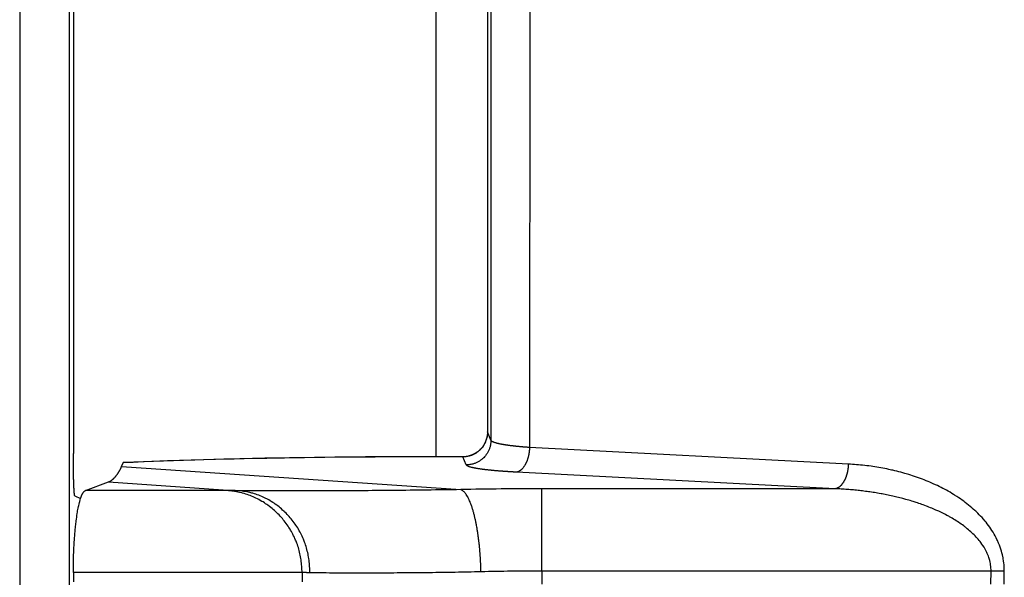
# Model space of a CAD drawing. Extents: x 682 to 2292, y -1317 to -150.
# Drawn here: x 1241 to 1253, y -743 to -736 of the extents above; entities that cross this region are included whole.
import ezdxf

# ---------------------------------------------------------------- set-up
doc = ezdxf.new("R2010")
doc.units = 0
doc.layers.add('0_COMPONENTS', color=7, linetype='CONTINUOUS')

msp = doc.modelspace()

# ---------------------------------------------------------------- linework, layer by layer
at = {"layer": '0_COMPONENTS', "color": 9, "linetype": 'Continuous'}
for p, q in [((1240.9461, -717.3827), (1240.9461, -930.8019)), ((1241.5457, -717.3985), (1241.5457, -930.7861)), ((1246.6481, -731.2561), (1246.6482, -741.4288)), ((1247.12, -731.1685), (1247.1153, -741.5164)), ((1246.6062, -741.329), (1246.606, -741.329)), ((1246.6482, -741.4288), (1246.6062, -741.329)), ((1250.9727, -741.7181), (1247.1153, -741.5164)), ((1242.1987, -741.7016), (1242.1975, -741.7017)), ((1245.7347, -741.6304), (1245.7347, -741.6293)), ((1246.3074, -741.6304), (1245.7347, -741.6304)), ((1246.3074, -741.6304), (1246.3074, -741.6293)), ((1246.3484, -741.7278), (1246.3074, -741.6304)), ((1242.1777, -741.7486), (1246.2825, -742.0264)), ((1250.813, -742.0163), (1246.9556, -741.8152)), ((1242.022, -741.9342), (1243.5806, -742.0396)), ((1243.4537, -742.0384), (1241.7407, -742.0384)), ((1250.813, -742.0163), (1247.2619, -742.0163)), ((1247.2619, -743.0129), (1247.2619, -742.0163)), ((1244.3642, -743.0314), (1241.5953, -743.0314)), ((1244.3642, -743.0314), (1244.3648, -743.143)), ((1247.2619, -743.0129), (1247.2628, -743.1717)), ((1252.6998, -743.0129), (1247.2619, -743.0129)), ((1252.6987, -743.1717), (1252.6998, -743.0129)), ((1252.8597, -743.014), (1252.6998, -743.0129)), ((1252.8586, -743.1729), (1252.8597, -743.014))]:
    msp.add_line(p, q, dxfattribs=at)
at = {"layer": '0_COMPONENTS', "color": 7, "linetype": 'Continuous'}
for p, q in [((1241.5953, -731.0719), (1241.5953, -741.5905)), ((1245.9823, -731.0553), (1245.9823, -741.6293)), ((1246.606, -731.3556), (1246.606, -741.329)), ((1242.1777, -741.7486), (1242.1975, -741.7017)), ((1242.1975, -741.7017), (1242.1986, -741.7003)), ((1246.3074, -741.6293), (1245.7347, -741.6293)), ((1246.3217, -741.629), (1246.3074, -741.6293)), ((1241.7407, -742.0384), (1242.022, -741.9342)), ((1241.6129, -742.1011), (1241.6824, -742.1358)), ((1241.5953, -743.0314), (1241.5953, -743.143))]:
    msp.add_line(p, q, dxfattribs=at)
at = {"layer": '0_COMPONENTS', "color": 9, "linetype": 'Continuous'}
for points in [[(1246.6062, -741.329), (1246.6057, -741.3379), (1246.6052, -741.3468), (1246.6045, -741.3557), (1246.6037, -741.3646), (1246.6028, -741.3734), (1246.6015, -741.3822), (1246.6007, -741.3874), (1246.5982, -741.3996), (1246.5961, -741.4083), (1246.5936, -741.4168), (1246.5909, -741.4253), (1246.588, -741.4337), (1246.5841, -741.4438), (1246.5813, -741.4503), (1246.5777, -741.4584), (1246.5738, -741.4664), (1246.5697, -741.4743), (1246.5653, -741.4821), (1246.5607, -741.4897), (1246.5567, -741.496), (1246.5509, -741.5045), (1246.5457, -741.5117), (1246.5402, -741.5188), (1246.5345, -741.5256), (1246.5287, -741.5323), (1246.5197, -741.5419), (1246.5164, -741.5452), (1246.5099, -741.5513), (1246.5033, -741.5573), (1246.4965, -741.563), (1246.4895, -741.5686), (1246.4824, -741.5739), (1246.4743, -741.5796), (1246.4677, -741.5839), (1246.4601, -741.5886), (1246.4524, -741.593), (1246.4445, -741.5972), (1246.4366, -741.6012), (1246.4285, -741.6049), (1246.4222, -741.6076), (1246.412, -741.6117), (1246.4036, -741.6147), (1246.3951, -741.6175), (1246.3866, -741.62), (1246.3779, -741.6222), (1246.3658, -741.6247), (1246.3605, -741.6256), (1246.3517, -741.6269), (1246.3429, -741.6279), (1246.334, -741.6287), (1246.3252, -741.6293), (1246.3163, -741.6299), (1246.3074, -741.6304)], [(1246.6482, -741.4288), (1246.6477, -741.4377), (1246.6471, -741.4466), (1246.6464, -741.4554), (1246.6456, -741.4642), (1246.6445, -741.473), (1246.6432, -741.4817), (1246.6423, -741.4869), (1246.6398, -741.4991), (1246.6375, -741.5077), (1246.635, -741.5162), (1246.6323, -741.5246), (1246.6292, -741.5329), (1246.6252, -741.5429), (1246.6225, -741.5494), (1246.6187, -741.5574), (1246.6148, -741.5653), (1246.6106, -741.5731), (1246.6062, -741.5808), (1246.6015, -741.5884), (1246.5974, -741.5947), (1246.5916, -741.603), (1246.5863, -741.6102), (1246.5808, -741.6171), (1246.5751, -741.6239), (1246.5692, -741.6305), (1246.5601, -741.64), (1246.5568, -741.6432), (1246.5503, -741.6493), (1246.5437, -741.6551), (1246.5369, -741.6608), (1246.5299, -741.6663), (1246.5228, -741.6716), (1246.5147, -741.6772), (1246.5081, -741.6814), (1246.5005, -741.686), (1246.4928, -741.6904), (1246.485, -741.6946), (1246.477, -741.6985), (1246.469, -741.7022), (1246.4628, -741.7049), (1246.4526, -741.709), (1246.4442, -741.712), (1246.4358, -741.7147), (1246.4273, -741.7172), (1246.4187, -741.7194), (1246.4067, -741.7219), (1246.4013, -741.7229), (1246.3926, -741.7241), (1246.3838, -741.7252), (1246.375, -741.726), (1246.3661, -741.7267), (1246.3573, -741.7273), (1246.3484, -741.7278)], [(1247.1153, -741.5164), (1247.1099, -741.516), (1247.1045, -741.5156), (1247.0991, -741.5152), (1247.0937, -741.5148), (1247.0883, -741.5144), (1247.0829, -741.514), (1247.0775, -741.5137), (1247.0721, -741.5133), (1247.0667, -741.5129), (1247.0613, -741.5124), (1247.0559, -741.512), (1247.0505, -741.5116), (1247.0452, -741.5112), (1247.0398, -741.5108), (1247.0344, -741.5103), (1247.028, -741.5098), (1247.0236, -741.5094), (1247.0182, -741.509), (1247.0128, -741.5085), (1247.0074, -741.508), (1247.002, -741.5075), (1246.9966, -741.507), (1246.9913, -741.5065), (1246.9859, -741.506), (1246.9805, -741.5055), (1246.9751, -741.505), (1246.9697, -741.5044), (1246.9643, -741.5039), (1246.959, -741.5033), (1246.9536, -741.5027), (1246.9494, -741.5023), (1246.9428, -741.5016), (1246.9374, -741.501), (1246.9321, -741.5004), (1246.9267, -741.4998), (1246.9213, -741.4992), (1246.9159, -741.4985), (1246.9106, -741.4979), (1246.9052, -741.4973), (1246.8998, -741.4966), (1246.8933, -741.4958), (1246.8891, -741.4953), (1246.8837, -741.4946), (1246.8783, -741.4939), (1246.873, -741.4932), (1246.8676, -741.4925), (1246.8623, -741.4918), (1246.8569, -741.491), (1246.8515, -741.4903), (1246.8462, -741.4895), (1246.84, -741.4886), (1246.8355, -741.488), (1246.8301, -741.4872), (1246.8248, -741.4863), (1246.8194, -741.4855), (1246.8141, -741.4847), (1246.8098, -741.484), (1246.8034, -741.4829), (1246.7981, -741.482), (1246.7927, -741.4811), (1246.7874, -741.4801), (1246.7795, -741.4786), (1246.7768, -741.4781), (1246.7715, -741.4771), (1246.7662, -741.476), (1246.7609, -741.475), (1246.7534, -741.4734), (1246.7503, -741.4727), (1246.745, -741.4715), (1246.7397, -741.4703), (1246.7345, -741.469), (1246.7267, -741.4671), (1246.724, -741.4664), (1246.7187, -741.465), (1246.7135, -741.4636), (1246.7062, -741.4614), (1246.7032, -741.4605), (1246.698, -741.4589), (1246.6929, -741.4571), (1246.6865, -741.4549), (1246.6827, -741.4534), (1246.6777, -741.4514), (1246.6737, -741.4496), (1246.6679, -741.4467), (1246.6617, -741.4431), (1246.6586, -741.4411), (1246.6534, -741.4366), (1246.6511, -741.4335), (1246.6482, -741.4288)], [(1247.1153, -741.5164), (1247.115, -741.5211), (1247.1147, -741.5258), (1247.1143, -741.5304), (1247.114, -741.5351), (1247.1136, -741.5398), (1247.1133, -741.5445), (1247.1129, -741.5492), (1247.1124, -741.5539), (1247.112, -741.5585), (1247.1115, -741.5632), (1247.1109, -741.5679), (1247.1103, -741.5728), (1247.1097, -741.5772), (1247.109, -741.5818), (1247.1083, -741.5865), (1247.1076, -741.5911), (1247.1067, -741.5958), (1247.1059, -741.6004), (1247.105, -741.605), (1247.104, -741.6096), (1247.103, -741.6142), (1247.102, -741.6188), (1247.1009, -741.6234), (1247.0996, -741.6289), (1247.0986, -741.6325), (1247.0974, -741.637), (1247.0962, -741.6416), (1247.0949, -741.6461), (1247.0936, -741.6506), (1247.0922, -741.6551), (1247.0908, -741.6596), (1247.0893, -741.664), (1247.0878, -741.6685), (1247.0868, -741.6713), (1247.0845, -741.6773), (1247.0828, -741.6817), (1247.0811, -741.6861), (1247.0793, -741.6904), (1247.0774, -741.6947), (1247.0755, -741.699), (1247.0735, -741.7033), (1247.0715, -741.7075), (1247.0698, -741.7109), (1247.0672, -741.7159), (1247.065, -741.72), (1247.0628, -741.7242), (1247.0604, -741.7282), (1247.058, -741.7323), (1247.055, -741.7373), (1247.0531, -741.7403), (1247.0505, -741.7442), (1247.0479, -741.7481), (1247.0452, -741.752), (1247.0424, -741.7558), (1247.0384, -741.7612), (1247.0367, -741.7632), (1247.0338, -741.7669), (1247.0307, -741.7705), (1247.0269, -741.7747), (1247.0244, -741.7774), (1247.021, -741.7807), (1247.0176, -741.7839), (1247.014, -741.7871), (1247.0105, -741.7901), (1247.0068, -741.7929), (1247.003, -741.7957), (1247.0006, -741.7973), (1246.9951, -741.8008), (1246.991, -741.8032), (1246.9858, -741.8059), (1246.9826, -741.8074), (1246.9783, -741.8093), (1246.9739, -741.8109), (1246.971, -741.8118), (1246.9648, -741.8134), (1246.9602, -741.8144), (1246.9556, -741.8152)], [(1245.7347, -741.6304), (1245.6128, -741.6307), (1245.4908, -741.6311), (1245.3688, -741.6315), (1245.2469, -741.632), (1245.1249, -741.6326), (1245.0029, -741.6334), (1244.8319, -741.6347), (1244.759, -741.6354), (1244.6371, -741.6368), (1244.5151, -741.6383), (1244.3931, -741.64), (1244.2712, -741.6419), (1244.1492, -741.644), (1244.0273, -741.6462), (1243.9377, -741.648), (1243.7834, -741.6512), (1243.6615, -741.6539), (1243.5395, -741.6567), (1243.4176, -741.6598), (1243.2957, -741.6631), (1243.1738, -741.6666), (1243.0637, -741.67), (1242.93, -741.6744), (1242.8081, -741.6786), (1242.6862, -741.683), (1242.5643, -741.6875), (1242.4424, -741.6921), (1242.3205, -741.6969), (1242.1987, -741.7016)], [(1246.9556, -741.8152), (1246.9501, -741.815), (1246.9447, -741.8147), (1246.9392, -741.8144), (1246.9337, -741.8141), (1246.9282, -741.8138), (1246.9228, -741.8135), (1246.9173, -741.8132), (1246.9118, -741.8129), (1246.9064, -741.8125), (1246.9009, -741.8122), (1246.8954, -741.8119), (1246.8916, -741.8117), (1246.8845, -741.8113), (1246.879, -741.8109), (1246.8736, -741.8106), (1246.8681, -741.8103), (1246.8626, -741.8099), (1246.8572, -741.8096), (1246.8517, -741.8092), (1246.8462, -741.8089), (1246.8408, -741.8085), (1246.8353, -741.8082), (1246.828, -741.8077), (1246.8244, -741.8074), (1246.8189, -741.8071), (1246.8135, -741.8067), (1246.808, -741.8063), (1246.8025, -741.8059), (1246.7971, -741.8055), (1246.7916, -741.8051), (1246.7861, -741.8047), (1246.7807, -741.8043), (1246.7752, -741.8039), (1246.7691, -741.8035), (1246.7643, -741.8031), (1246.7588, -741.8027), (1246.7534, -741.8022), (1246.7479, -741.8018), (1246.7425, -741.8014), (1246.737, -741.8009), (1246.7315, -741.8005), (1246.7261, -741.8), (1246.7206, -741.7996), (1246.7152, -741.7991), (1246.7105, -741.7987), (1246.7043, -741.7982), (1246.6988, -741.7977), (1246.6933, -741.7972), (1246.6879, -741.7967), (1246.6824, -741.7962), (1246.677, -741.7957), (1246.6715, -741.7952), (1246.6661, -741.7947), (1246.659, -741.794), (1246.6552, -741.7936), (1246.6497, -741.7931), (1246.6443, -741.7926), (1246.6388, -741.792), (1246.6334, -741.7914), (1246.6279, -741.7909), (1246.6225, -741.7903), (1246.617, -741.7897), (1246.6116, -741.7891), (1246.6078, -741.7887), (1246.6007, -741.7879), (1246.5953, -741.7873), (1246.5898, -741.7867), (1246.5844, -741.786), (1246.5789, -741.7854), (1246.5735, -741.7847), (1246.5681, -741.7841), (1246.5642, -741.7836), (1246.5572, -741.7827), (1246.5518, -741.782), (1246.5463, -741.7813), (1246.5409, -741.7806), (1246.5355, -741.7798), (1246.5301, -741.7791), (1246.5246, -741.7783), (1246.5207, -741.7778), (1246.5138, -741.7768), (1246.5084, -741.776), (1246.503, -741.7751), (1246.4976, -741.7743), (1246.4921, -741.7734), (1246.4854, -741.7723), (1246.4813, -741.7717), (1246.4759, -741.7707), (1246.4705, -741.7698), (1246.4651, -741.7688), (1246.4598, -741.7678), (1246.4544, -741.7668), (1246.4501, -741.766), (1246.4436, -741.7647), (1246.4383, -741.7636), (1246.4329, -741.7624), (1246.4276, -741.7612), (1246.4236, -741.7603), (1246.4169, -741.7588), (1246.4116, -741.7574), (1246.4063, -741.7561), (1246.401, -741.7546), (1246.3976, -741.7537), (1246.3905, -741.7516), (1246.3853, -741.7499), (1246.3817, -741.7487), (1246.375, -741.7461), (1246.3699, -741.744), (1246.3668, -741.7425), (1246.3594, -741.7384), (1246.3557, -741.7359), (1246.3504, -741.7312), (1246.3484, -741.7278)], [(1250.9727, -741.7181), (1250.9724, -741.7228), (1250.9721, -741.7275), (1250.9717, -741.7322), (1250.9714, -741.7368), (1250.971, -741.7415), (1250.9706, -741.7462), (1250.9702, -741.7509), (1250.9698, -741.7555), (1250.9693, -741.7602), (1250.9688, -741.7649), (1250.9683, -741.7695), (1250.9677, -741.7745), (1250.9671, -741.7788), (1250.9664, -741.7835), (1250.9657, -741.7881), (1250.9649, -741.7927), (1250.9641, -741.7973), (1250.9632, -741.802), (1250.9623, -741.8066), (1250.9614, -741.8112), (1250.9604, -741.8157), (1250.9593, -741.8203), (1250.9582, -741.8249), (1250.9569, -741.8304), (1250.956, -741.834), (1250.9548, -741.8385), (1250.9535, -741.8431), (1250.9522, -741.8476), (1250.9509, -741.8521), (1250.9495, -741.8566), (1250.9481, -741.861), (1250.9466, -741.8655), (1250.9451, -741.8699), (1250.9441, -741.8727), (1250.9418, -741.8787), (1250.9401, -741.8831), (1250.9384, -741.8874), (1250.9366, -741.8918), (1250.9347, -741.8961), (1250.9328, -741.9004), (1250.9308, -741.9046), (1250.9288, -741.9089), (1250.9271, -741.9122), (1250.9245, -741.9172), (1250.9223, -741.9214), (1250.92, -741.9255), (1250.9177, -741.9295), (1250.9153, -741.9336), (1250.9123, -741.9386), (1250.9104, -741.9415), (1250.9078, -741.9455), (1250.9052, -741.9494), (1250.9025, -741.9532), (1250.8997, -741.957), (1250.8957, -741.9623), (1250.894, -741.9644), (1250.8911, -741.9681), (1250.888, -741.9717), (1250.8842, -741.9759), (1250.8816, -741.9785), (1250.8783, -741.9819), (1250.8749, -741.9851), (1250.8713, -741.9883), (1250.8678, -741.9912), (1250.8641, -741.9941), (1250.8603, -741.9968), (1250.858, -741.9984), (1250.8524, -742.0019), (1250.8483, -742.0043), (1250.8431, -742.007), (1250.8399, -742.0085), (1250.8356, -742.0103), (1250.8312, -742.012), (1250.8283, -742.0129), (1250.8222, -742.0145), (1250.8176, -742.0154), (1250.813, -742.0163)], [(1252.8597, -743.014), (1252.8592, -742.9892), (1252.8584, -742.9644), (1252.8562, -742.9314), (1252.8546, -742.9151), (1252.8513, -742.8905), (1252.8471, -742.8661), (1252.8446, -742.853), (1252.8368, -742.8176), (1252.8307, -742.7936), (1252.8239, -742.7697), (1252.8174, -742.7486), (1252.8087, -742.7226), (1252.8002, -742.6993), (1252.791, -742.6763), (1252.7771, -742.644), (1252.771, -742.6309), (1252.7601, -742.6087), (1252.7487, -742.5867), (1252.7367, -742.565), (1252.7241, -742.5436), (1252.7107, -742.522), (1252.6975, -742.5018), (1252.6834, -742.4814), (1252.6689, -742.4613), (1252.6539, -742.4415), (1252.6385, -742.4221), (1252.6273, -742.4085), (1252.6066, -742.3842), (1252.59, -742.3658), (1252.5731, -742.3477), (1252.5558, -742.3299), (1252.5383, -742.3124), (1252.5133, -742.2885), (1252.5023, -742.2783), (1252.4839, -742.2617), (1252.4652, -742.2454), (1252.4463, -742.2294), (1252.4271, -742.2137), (1252.4077, -742.1982), (1252.3866, -742.1819), (1252.3683, -742.1682), (1252.3483, -742.1536), (1252.3281, -742.1393), (1252.3077, -742.1253), (1252.2871, -742.1115), (1252.2581, -742.0928), (1252.2453, -742.0848), (1252.2242, -742.0718), (1252.2029, -742.0591), (1252.1815, -742.0467), (1252.1599, -742.0346), (1252.1281, -742.0173), (1252.1163, -742.0111), (1252.0942, -741.9997), (1252.0721, -741.9887), (1252.0498, -741.9779), (1252.0274, -741.9673), (1252.0008, -741.9553), (1251.9821, -741.9471), (1251.9594, -741.9373), (1251.9365, -741.9279), (1251.9135, -741.9186), (1251.8904, -741.9096), (1251.8701, -741.9019), (1251.844, -741.8922), (1251.8207, -741.8838), (1251.7973, -741.8756), (1251.7739, -741.8676), (1251.7503, -741.8599), (1251.7268, -741.8523), (1251.7031, -741.8449), (1251.6879, -741.8402), (1251.6556, -741.8307), (1251.6318, -741.8239), (1251.6079, -741.8173), (1251.584, -741.8109), (1251.56, -741.8047), (1251.536, -741.7987), (1251.5119, -741.7929), (1251.4966, -741.7893), (1251.4636, -741.7818), (1251.4394, -741.7766), (1251.4151, -741.7716), (1251.3908, -741.7668), (1251.3664, -741.7623), (1251.342, -741.7579), (1251.3176, -741.7538), (1251.2931, -741.75), (1251.2686, -741.7464), (1251.2483, -741.7436), (1251.2195, -741.74), (1251.1949, -741.7371), (1251.1703, -741.7345), (1251.1456, -741.732), (1251.1209, -741.7297), (1251.0963, -741.7276), (1251.0716, -741.7255), (1251.0469, -741.7236), (1251.0222, -741.7217), (1250.9974, -741.7199), (1250.9727, -741.7181)], [(1244.3642, -743.0314), (1244.363, -743.0121), (1244.3617, -742.9929), (1244.3603, -742.9736), (1244.3589, -742.9544), (1244.3572, -742.9352), (1244.3554, -742.9161), (1244.3532, -742.8969), (1244.3508, -742.8778), (1244.3481, -742.8588), (1244.3448, -742.8389), (1244.3414, -742.8209), (1244.3375, -742.8021), (1244.3331, -742.7833), (1244.3284, -742.7646), (1244.3232, -742.746), (1244.3177, -742.7275), (1244.3118, -742.7092), (1244.3056, -742.6909), (1244.299, -742.6728), (1244.2897, -742.649), (1244.2848, -742.6369), (1244.2772, -742.6191), (1244.2692, -742.6016), (1244.261, -742.5842), (1244.2524, -742.5669), (1244.2434, -742.5498), (1244.2342, -742.533), (1244.2246, -742.5163), (1244.2178, -742.505), (1244.2043, -742.4835), (1244.1937, -742.4674), (1244.1827, -742.4516), (1244.1714, -742.4359), (1244.1598, -742.4205), (1244.1479, -742.4054), (1244.1357, -742.3905), (1244.1249, -742.3777), (1244.1105, -742.3613), (1244.0975, -742.3472), (1244.0842, -742.3332), (1244.0706, -742.3195), (1244.0568, -742.3061), (1244.0401, -742.2905), (1244.0285, -742.28), (1244.014, -742.2673), (1243.9992, -742.2549), (1243.9843, -742.2428), (1243.9691, -742.2309), (1243.9486, -742.2156), (1243.9381, -742.208), (1243.9223, -742.197), (1243.9063, -742.1864), (1243.8901, -742.176), (1243.8777, -742.1685), (1243.8569, -742.1564), (1243.84, -742.1471), (1243.823, -742.1383), (1243.8022, -742.1281), (1243.7882, -742.1216), (1243.7706, -742.1138), (1243.7528, -742.1064), (1243.7349, -742.0993), (1243.7203, -742.0939), (1243.6987, -742.0863), (1243.6804, -742.0804), (1243.6619, -742.0748), (1243.6434, -742.0695), (1243.6334, -742.0668), (1243.606, -742.0601), (1243.5872, -742.056), (1243.5683, -742.0523), (1243.5442, -742.0483), (1243.5303, -742.0463), (1243.5112, -742.044), (1243.4921, -742.0419), (1243.4729, -742.0401), (1243.4537, -742.0384)], [(1243.5806, -742.0396), (1243.5762, -742.0396), (1243.5718, -742.0395), (1243.5675, -742.0394), (1243.5631, -742.0394), (1243.559, -742.0393), (1243.5543, -742.0392), (1243.55, -742.0392), (1243.5456, -742.0391), (1243.5412, -742.039), (1243.5368, -742.039), (1243.5327, -742.0389), (1243.5281, -742.0389), (1243.5237, -742.0388), (1243.5193, -742.0388), (1243.515, -742.0387), (1243.5106, -742.0387), (1243.5062, -742.0386), (1243.5018, -742.0386), (1243.4955, -742.0386), (1243.4931, -742.0385), (1243.4887, -742.0385), (1243.4843, -742.0385), (1243.4799, -742.0385), (1243.4756, -742.0385), (1243.4712, -742.0385), (1243.4668, -742.0384), (1243.4624, -742.0384), (1243.4581, -742.0384), (1243.4537, -742.0384)], [(1246.2825, -742.0264), (1246.2315, -742.0272), (1246.1805, -742.028), (1246.1295, -742.0288), (1246.0786, -742.0296), (1246.0276, -742.0304), (1245.9766, -742.0312), (1245.9256, -742.0319), (1245.8747, -742.0326), (1245.8452, -742.033), (1245.7727, -742.0339), (1245.7217, -742.0345), (1245.6707, -742.035), (1245.6198, -742.0355), (1245.5688, -742.036), (1245.5178, -742.0365), (1245.4668, -742.037), (1245.4106, -742.0374), (1245.3649, -742.0378), (1245.3139, -742.0382), (1245.2629, -742.0386), (1245.2119, -742.039), (1245.161, -742.0394), (1245.11, -742.0397), (1245.059, -742.04), (1245.0222, -742.0402), (1244.957, -742.0406), (1244.9061, -742.0409), (1244.8551, -742.0412), (1244.8041, -742.0414), (1244.7531, -742.0416), (1244.7021, -742.0418), (1244.639, -742.042), (1244.6002, -742.0422), (1244.5492, -742.0423), (1244.4982, -742.0425), (1244.4472, -742.0426), (1244.3963, -742.0427), (1244.3376, -742.0427), (1244.2943, -742.0428), (1244.2433, -742.0428), (1244.1923, -742.0428), (1244.1414, -742.0428), (1244.0904, -742.0428), (1244.0417, -742.0427), (1243.9884, -742.0426), (1243.9374, -742.0425), (1243.8865, -742.0424), (1243.8355, -742.0421), (1243.8054, -742.0419), (1243.7335, -742.0413), (1243.6825, -742.0408), (1243.6316, -742.0402), (1243.5806, -742.0396)], [(1244.4594, -743.0328), (1244.4582, -743.0138), (1244.4571, -742.9949), (1244.4559, -742.9759), (1244.4545, -742.957), (1244.453, -742.9381), (1244.4513, -742.9192), (1244.4494, -742.9004), (1244.4471, -742.8816), (1244.4446, -742.8628), (1244.4412, -742.8406), (1244.4385, -742.8255), (1244.4348, -742.8069), (1244.4308, -742.7883), (1244.4263, -742.7699), (1244.4215, -742.7515), (1244.4164, -742.7332), (1244.4109, -742.7151), (1244.405, -742.697), (1244.3988, -742.679), (1244.3923, -742.6612), (1244.3884, -742.6509), (1244.3784, -742.6259), (1244.3709, -742.6084), (1244.3631, -742.5911), (1244.355, -742.574), (1244.3466, -742.557), (1244.3379, -742.5402), (1244.3288, -742.5235), (1244.3193, -742.507), (1244.3096, -742.4908), (1244.2995, -742.4747), (1244.2891, -742.4589), (1244.2784, -742.4432), (1244.2674, -742.4278), (1244.2561, -742.4126), (1244.2444, -742.3976), (1244.2294, -742.3791), (1244.2203, -742.3683), (1244.2079, -742.354), (1244.1951, -742.34), (1244.1821, -742.3262), (1244.1689, -742.3126), (1244.1554, -742.2993), (1244.1476, -742.2918), (1244.1277, -742.2734), (1244.1135, -742.2608), (1244.099, -742.2485), (1244.0844, -742.2365), (1244.0695, -742.2248), (1244.0589, -742.2166), (1244.0391, -742.2021), (1244.0236, -742.1912), (1244.0079, -742.1807), (1243.9905, -742.1696), (1243.9757, -742.1606), (1243.9593, -742.1511), (1243.9426, -742.142), (1243.9176, -742.1292), (1243.9088, -742.125), (1243.8916, -742.117), (1243.8742, -742.1094), (1243.8567, -742.1022), (1243.8385, -742.0951), (1243.8212, -742.0888), (1243.8033, -742.0827), (1243.7852, -742.0769), (1243.7671, -742.0715), (1243.7544, -742.068), (1243.7304, -742.0619), (1243.7119, -742.0576), (1243.6933, -742.0538), (1243.6682, -742.0495), (1243.656, -742.0477), (1243.6372, -742.0453), (1243.6183, -742.0432), (1243.5995, -742.0414), (1243.5806, -742.0396)], [(1246.5273, -743.0216), (1246.527, -743.0112), (1246.5267, -743.0008), (1246.5264, -742.9903), (1246.5261, -742.9799), (1246.5258, -742.9695), (1246.5254, -742.9591), (1246.5251, -742.9487), (1246.5247, -742.9383), (1246.5243, -742.9279), (1246.5239, -742.9175), (1246.5235, -742.907), (1246.523, -742.8966), (1246.5225, -742.8862), (1246.522, -742.8758), (1246.5214, -742.8654), (1246.5207, -742.8525), (1246.5202, -742.8446), (1246.5196, -742.8342), (1246.5189, -742.8238), (1246.5182, -742.8134), (1246.5174, -742.803), (1246.5166, -742.7927), (1246.5157, -742.7823), (1246.5149, -742.7719), (1246.514, -742.7615), (1246.513, -742.7511), (1246.5121, -742.7408), (1246.5111, -742.7304), (1246.51, -742.72), (1246.509, -742.7096), (1246.5079, -742.6993), (1246.5068, -742.6889), (1246.5056, -742.6786), (1246.5044, -742.6682), (1246.5032, -742.6579), (1246.502, -742.6475), (1246.5007, -742.6372), (1246.4994, -742.6268), (1246.498, -742.6165), (1246.4967, -742.6062), (1246.4953, -742.5959), (1246.4939, -742.5859), (1246.4924, -742.5752), (1246.4909, -742.5649), (1246.4894, -742.5546), (1246.4878, -742.5443), (1246.4862, -742.534), (1246.4846, -742.5237), (1246.4829, -742.5134), (1246.4812, -742.5031), (1246.4795, -742.4929), (1246.4777, -742.4826), (1246.4768, -742.4772), (1246.4741, -742.4621), (1246.4722, -742.4518), (1246.4702, -742.4416), (1246.4683, -742.4314), (1246.4662, -742.4212), (1246.4639, -742.4096), (1246.462, -742.4008), (1246.4598, -742.3906), (1246.4576, -742.3804), (1246.4552, -742.3702), (1246.4529, -742.3601), (1246.4504, -742.35), (1246.4483, -742.3413), (1246.4454, -742.3297), (1246.4427, -742.3197), (1246.4401, -742.3096), (1246.4373, -742.2995), (1246.4345, -742.2895), (1246.4316, -742.2796), (1246.4287, -742.2695), (1246.4256, -742.2595), (1246.4225, -742.2496), (1246.4193, -742.2397), (1246.416, -742.2298), (1246.4119, -742.2176), (1246.4092, -742.2101), (1246.4056, -742.2003), (1246.4019, -742.1906), (1246.3981, -742.1809), (1246.3956, -742.1746), (1246.3901, -742.1616), (1246.3858, -742.1521), (1246.3814, -742.1427), (1246.3772, -742.1341), (1246.372, -742.1241), (1246.367, -742.1149), (1246.3635, -742.1088), (1246.3564, -742.097), (1246.3488, -742.0853), (1246.3449, -742.0796), (1246.3374, -742.0694), (1246.3322, -742.0631), (1246.3243, -742.0544), (1246.3179, -742.0479), (1246.3059, -742.0383), (1246.3013, -742.0354), (1246.292, -742.0307), (1246.2825, -742.0264)], [(1252.6998, -743.0129), (1252.6991, -742.9944), (1252.6981, -742.976), (1252.6968, -742.9576), (1252.6943, -742.9356), (1252.692, -742.9211), (1252.6885, -742.903), (1252.6842, -742.885), (1252.677, -742.8599), (1252.6736, -742.8496), (1252.6675, -742.8322), (1252.6608, -742.815), (1252.6537, -742.798), (1252.6496, -742.789), (1252.6377, -742.7647), (1252.629, -742.7485), (1252.6199, -742.7324), (1252.6145, -742.7236), (1252.6002, -742.7012), (1252.5898, -742.686), (1252.575, -742.666), (1252.5677, -742.6565), (1252.5561, -742.6422), (1252.5441, -742.6281), (1252.5303, -742.6125), (1252.5195, -742.6007), (1252.5068, -742.5873), (1252.4938, -742.5742), (1252.4807, -742.5613), (1252.4642, -742.5456), (1252.4537, -742.536), (1252.44, -742.5237), (1252.426, -742.5117), (1252.4119, -742.4998), (1252.3907, -742.4826), (1252.3832, -742.4767), (1252.3685, -742.4655), (1252.3537, -742.4545), (1252.3387, -742.4437), (1252.3236, -742.4332), (1252.3084, -742.4228), (1252.2925, -742.4123), (1252.2775, -742.4027), (1252.2618, -742.3929), (1252.2461, -742.3833), (1252.2302, -742.3739), (1252.2142, -742.3647), (1252.1981, -742.3557), (1252.1872, -742.3496), (1252.1657, -742.3381), (1252.1494, -742.3296), (1252.1329, -742.3212), (1252.1164, -742.313), (1252.0998, -742.3049), (1252.0832, -742.297), (1252.0665, -742.2892), (1252.0546, -742.2838), (1252.0328, -742.2741), (1252.0159, -742.2667), (1251.999, -742.2594), (1251.982, -742.2523), (1251.9649, -742.2454), (1251.9478, -742.2385), (1251.9306, -742.2318), (1251.9178, -742.2268), (1251.8961, -742.2187), (1251.8788, -742.2123), (1251.8615, -742.206), (1251.8441, -742.1999), (1251.8267, -742.1939), (1251.8092, -742.188), (1251.7917, -742.1822), (1251.782, -742.1791), (1251.7565, -742.171), (1251.7389, -742.1656), (1251.7213, -742.1603), (1251.7036, -742.1551), (1251.6858, -742.15), (1251.6681, -742.145), (1251.646, -742.1389), (1251.6325, -742.1354), (1251.6147, -742.1307), (1251.5968, -742.1261), (1251.5789, -742.1216), (1251.561, -742.1173), (1251.5431, -742.113), (1251.5251, -742.1088), (1251.5092, -742.1052), (1251.4891, -742.1008), (1251.4711, -742.0969), (1251.453, -742.0931), (1251.435, -742.0894), (1251.4169, -742.0859), (1251.3988, -742.0824), (1251.3807, -742.0789), (1251.3711, -742.0772), (1251.3444, -742.0724), (1251.3262, -742.0693), (1251.308, -742.0662), (1251.2898, -742.0633), (1251.2716, -742.0604), (1251.2534, -742.0576), (1251.2324, -742.0545), (1251.2169, -742.0523), (1251.1986, -742.0498), (1251.1803, -742.0474), (1251.162, -742.045), (1251.1437, -742.0428), (1251.1254, -742.0406), (1251.1071, -742.0385), (1251.0929, -742.0369), (1251.0704, -742.0346), (1251.0521, -742.0327), (1251.0337, -742.0309), (1251.0154, -742.0292), (1250.997, -742.0277), (1250.9786, -742.0262), (1250.9531, -742.0242), (1250.9419, -742.0235), (1250.9235, -742.0223), (1250.9051, -742.0211), (1250.8866, -742.0201), (1250.8682, -742.0191), (1250.8498, -742.0181), (1250.8314, -742.0172), (1250.813, -742.0163)], [(1244.4594, -743.0328), (1244.4561, -743.0327), (1244.4528, -743.0326), (1244.4495, -743.0326), (1244.4462, -743.0325), (1244.4431, -743.0324), (1244.4397, -743.0323), (1244.4364, -743.0323), (1244.4331, -743.0322), (1244.4298, -743.0321), (1244.4265, -743.0321), (1244.4234, -743.032), (1244.42, -743.032), (1244.4167, -743.0319), (1244.4134, -743.0318), (1244.4101, -743.0318), (1244.4068, -743.0317), (1244.4036, -743.0317), (1244.4003, -743.0316), (1244.3955, -743.0316), (1244.3937, -743.0316), (1244.3904, -743.0315), (1244.3872, -743.0315), (1244.3839, -743.0315), (1244.3806, -743.0315), (1244.3773, -743.0314), (1244.374, -743.0314), (1244.3707, -743.0314), (1244.3675, -743.0314), (1244.3642, -743.0314)], [(1246.5273, -743.0216), (1246.4883, -743.0225), (1246.4493, -743.0234), (1246.4103, -743.0242), (1246.3713, -743.0251), (1246.3323, -743.0259), (1246.2933, -743.0267), (1246.2542, -743.0275), (1246.2152, -743.0282), (1246.1941, -743.0286), (1246.1372, -743.0295), (1246.0982, -743.0301), (1246.0592, -743.0307), (1246.0202, -743.0312), (1245.9811, -743.0316), (1245.9421, -743.0321), (1245.9031, -743.0325), (1245.8628, -743.0329), (1245.8251, -743.0333), (1245.786, -743.0337), (1245.747, -743.034), (1245.708, -743.0344), (1245.669, -743.0347), (1245.63, -743.035), (1245.5909, -743.0353), (1245.5662, -743.0355), (1245.5129, -743.0358), (1245.4739, -743.036), (1245.4349, -743.0362), (1245.3958, -743.0364), (1245.3568, -743.0366), (1245.3178, -743.0367), (1245.2734, -743.0369), (1245.2397, -743.037), (1245.2007, -743.0371), (1245.1617, -743.0372), (1245.1227, -743.0372), (1245.0837, -743.0372), (1245.0422, -743.0372), (1245.0056, -743.0372), (1244.9666, -743.0372), (1244.9276, -743.0371), (1244.8886, -743.037), (1244.8495, -743.0369), (1244.815, -743.0368), (1244.7715, -743.0366), (1244.7325, -743.0364), (1244.6935, -743.0362), (1244.6544, -743.0358), (1244.6328, -743.0356), (1244.5764, -743.0348), (1244.5374, -743.0342), (1244.4984, -743.0335), (1244.4594, -743.0328)]]:
    msp.add_lwpolyline(points, dxfattribs=at)
at = {"layer": '0_COMPONENTS', "color": 7, "linetype": 'Continuous'}
for points in [[(1246.606, -741.329), (1246.6057, -741.3425), (1246.6057, -741.3425), (1246.6034, -741.3687), (1246.6034, -741.3687), (1246.5988, -741.3945), (1246.5988, -741.3945), (1246.5921, -741.4198), (1246.5921, -741.4198), (1246.5831, -741.4444), (1246.5831, -741.4444), (1246.5721, -741.4681), (1246.5721, -741.4681), (1246.5591, -741.4907), (1246.5591, -741.4907), (1246.5442, -741.5121), (1246.5442, -741.5121), (1246.5276, -741.5321), (1246.5276, -741.5321), (1246.5093, -741.5505), (1246.5093, -741.5505), (1246.4894, -741.5672), (1246.4894, -741.5672), (1246.4682, -741.5822), (1246.4682, -741.5822), (1246.4458, -741.5952), (1246.4458, -741.5952), (1246.4224, -741.6063), (1246.4224, -741.6063), (1246.3981, -741.6152), (1246.3981, -741.6152), (1246.373, -741.622), (1246.373, -741.622), (1246.3475, -741.6266), (1246.3475, -741.6266), (1246.3217, -741.629), (1246.3217, -741.629), (1246.3217, -741.629), (1246.3217, -741.629), (1246.3217, -741.629), (1246.3217, -741.629), (1246.3217, -741.629), (1246.3217, -741.629), (1246.3217, -741.629), (1246.3217, -741.629), (1246.3217, -741.629), (1246.3217, -741.629), (1246.3217, -741.629), (1246.3217, -741.629), (1246.3217, -741.629), (1246.3217, -741.629), (1246.3217, -741.629), (1246.3217, -741.629), (1246.3217, -741.629)], [(1241.612, -742.1001), (1241.6109, -742.097), (1241.6105, -742.0953), (1241.6101, -742.0934), (1241.6094, -742.0896), (1241.6089, -742.0859), (1241.6085, -742.0833), (1241.6081, -742.0796), (1241.6078, -742.0769), (1241.6074, -742.0733), (1241.6071, -742.0701), (1241.6069, -742.0682), (1241.6065, -742.0638), (1241.6062, -742.0595), (1241.606, -742.0574), (1241.6058, -742.0543), (1241.6055, -742.0511), (1241.6053, -742.0486), (1241.6051, -742.0448), (1241.6049, -742.0416), (1241.6046, -742.0377), (1241.6045, -742.0352), (1241.6043, -742.0321), (1241.6041, -742.0289), (1241.6038, -742.0247), (1241.6037, -742.0226), (1241.6035, -742.0194), (1241.6034, -742.0162), (1241.6032, -742.0121), (1241.603, -742.0099), (1241.6029, -742.0067), (1241.6027, -742.0035), (1241.6026, -742.0003), (1241.6025, -741.9984), (1241.6023, -741.994), (1241.6021, -741.9908), (1241.602, -741.9876), (1241.6019, -741.9849), (1241.6017, -741.9813), (1241.6016, -741.9781), (1241.6015, -741.9749), (1241.6014, -741.9718), (1241.6012, -741.9686), (1241.6011, -741.9654), (1241.601, -741.9627), (1241.6009, -741.9591), (1241.6008, -741.9559), (1241.6006, -741.9527), (1241.6005, -741.9495), (1241.6004, -741.9464), (1241.6003, -741.9432), (1241.6002, -741.9396), (1241.6001, -741.9368), (1241.6, -741.9337), (1241.5999, -741.9305), (1241.5998, -741.9273), (1241.5997, -741.9241), (1241.5996, -741.921), (1241.5995, -741.9178), (1241.5994, -741.9146), (1241.5993, -741.9114), (1241.5992, -741.9068), (1241.5991, -741.9051), (1241.5991, -741.9019), (1241.599, -741.8987), (1241.5989, -741.8956), (1241.5988, -741.8924), (1241.5987, -741.8892), (1241.5986, -741.886), (1241.5986, -741.8828), (1241.5985, -741.8797), (1241.5984, -741.8765), (1241.5983, -741.8734), (1241.5983, -741.8701), (1241.5982, -741.867), (1241.5981, -741.8638), (1241.5981, -741.8606), (1241.598, -741.8574), (1241.5979, -741.8543), (1241.5979, -741.8511), (1241.5978, -741.8479), (1241.5977, -741.8447), (1241.5977, -741.8416), (1241.5976, -741.8384), (1241.5975, -741.8352), (1241.5975, -741.832), (1241.5974, -741.8287), (1241.5974, -741.8257), (1241.5973, -741.8225), (1241.5972, -741.8193), (1241.5972, -741.8161), (1241.5971, -741.813), (1241.5971, -741.8098), (1241.597, -741.8066), (1241.597, -741.8034), (1241.5969, -741.8003), (1241.5969, -741.7971), (1241.5968, -741.7939), (1241.5968, -741.7907), (1241.5967, -741.7875), (1241.5967, -741.7838), (1241.5966, -741.7812), (1241.5966, -741.778), (1241.5966, -741.7748), (1241.5965, -741.7717), (1241.5965, -741.7685), (1241.5964, -741.7653), (1241.5964, -741.7621), (1241.5963, -741.7589), (1241.5963, -741.7558), (1241.5963, -741.7526), (1241.5962, -741.7494), (1241.5962, -741.7462), (1241.5962, -741.7431), (1241.5961, -741.7399), (1241.5961, -741.7359), (1241.5961, -741.7335), (1241.596, -741.7304), (1241.596, -741.7272), (1241.596, -741.724), (1241.5959, -741.7208), (1241.5959, -741.7176), (1241.5959, -741.7145), (1241.5958, -741.7113), (1241.5958, -741.7081), (1241.5958, -741.7049), (1241.5958, -741.7018), (1241.5957, -741.6986), (1241.5957, -741.6954), (1241.5957, -741.6922), (1241.5957, -741.6886), (1241.5957, -741.6859), (1241.5956, -741.6827), (1241.5956, -741.6795), (1241.5956, -741.6763), (1241.5956, -741.6732), (1241.5956, -741.67), (1241.5955, -741.6668), (1241.5955, -741.6636), (1241.5955, -741.6605), (1241.5955, -741.6573), (1241.5955, -741.6541), (1241.5955, -741.6509), (1241.5954, -741.6477), (1241.5954, -741.6446), (1241.5954, -741.6414), (1241.5954, -741.6396), (1241.5954, -741.635), (1241.5954, -741.6319), (1241.5954, -741.6287), (1241.5954, -741.6255), (1241.5954, -741.6223), (1241.5954, -741.6191), (1241.5954, -741.616), (1241.5954, -741.6128), (1241.5954, -741.6096), (1241.5953, -741.6064), (1241.5953, -741.6033), (1241.5953, -741.6001), (1241.5953, -741.5969), (1241.5953, -741.5937), (1241.5953, -741.5905)], [(1245.7347, -741.6293), (1245.441, -741.6298), (1245.441, -741.6298), (1245.1321, -741.6313), (1245.1321, -741.6313), (1244.824, -741.6338), (1244.824, -741.6338), (1244.5174, -741.6373), (1244.5174, -741.6373), (1244.2127, -741.6419), (1244.2127, -741.6419), (1243.9103, -741.6474), (1243.9103, -741.6474), (1243.6108, -741.654), (1243.6108, -741.654), (1243.3146, -741.6616), (1243.3146, -741.6616), (1243.0221, -741.6701), (1243.0221, -741.6701), (1242.7339, -741.6796), (1242.7339, -741.6796), (1242.4503, -741.6901), (1242.4503, -741.6901), (1242.1986, -741.7003), (1242.1986, -741.7003), (1242.1986, -741.7003), (1242.1986, -741.7003), (1242.1986, -741.7003), (1242.1986, -741.7003), (1242.1986, -741.7003), (1242.1986, -741.7003), (1242.1986, -741.7003), (1242.1986, -741.7003), (1242.1986, -741.7003), (1242.1986, -741.7003), (1242.1986, -741.7003)], [(1242.022, -741.9342), (1242.0263, -741.9323), (1242.0306, -741.9303), (1242.0348, -741.9283), (1242.0389, -741.9262), (1242.0426, -741.9242), (1242.047, -741.9215), (1242.0509, -741.919), (1242.0548, -741.9163), (1242.0585, -741.9135), (1242.0617, -741.911), (1242.0659, -741.9077), (1242.0695, -741.9047), (1242.073, -741.9017), (1242.0765, -741.8985), (1242.0799, -741.8954), (1242.0816, -741.8937), (1242.0866, -741.8889), (1242.0899, -741.8855), (1242.0931, -741.8821), (1242.0962, -741.8787), (1242.1, -741.8745), (1242.1024, -741.8717), (1242.1055, -741.8681), (1242.1085, -741.8645), (1242.1114, -741.8609), (1242.1143, -741.8573), (1242.1172, -741.8536), (1242.1211, -741.8483), (1242.1228, -741.8461), (1242.1255, -741.8423), (1242.1282, -741.8385), (1242.1309, -741.8347), (1242.1335, -741.8308), (1242.1361, -741.8269), (1242.1386, -741.823), (1242.1405, -741.8201), (1242.1436, -741.8151), (1242.1461, -741.8111), (1242.1485, -741.8071), (1242.1508, -741.803), (1242.1532, -741.799), (1242.1554, -741.7949), (1242.1576, -741.7908), (1242.1603, -741.7856), (1242.1619, -741.7825), (1242.164, -741.7783), (1242.1661, -741.7741), (1242.1681, -741.7699), (1242.17, -741.7657), (1242.172, -741.7614), (1242.1739, -741.7572), (1242.1758, -741.7529), (1242.1777, -741.7486)], [(1241.6824, -742.1358), (1241.6831, -742.1337), (1241.6838, -742.1316), (1241.6845, -742.1296), (1241.6852, -742.1275), (1241.6859, -742.1254), (1241.6866, -742.1233), (1241.6873, -742.1212), (1241.688, -742.1192), (1241.6891, -742.1163), (1241.6895, -742.115), (1241.6903, -742.113), (1241.691, -742.1109), (1241.6918, -742.1089), (1241.6926, -742.1068), (1241.6934, -742.1048), (1241.6943, -742.1028), (1241.6951, -742.1007), (1241.6959, -742.0987), (1241.6964, -742.0975), (1241.6977, -742.0947), (1241.6985, -742.0927), (1241.6994, -742.0907), (1241.7004, -742.0887), (1241.7013, -742.0867), (1241.7022, -742.0847), (1241.7034, -742.0823), (1241.7042, -742.0808), (1241.7052, -742.0788), (1241.7062, -742.0769), (1241.7072, -742.0749), (1241.7083, -742.073), (1241.7094, -742.0711), (1241.7105, -742.0692), (1241.7113, -742.0678), (1241.7128, -742.0654), (1241.7139, -742.0636), (1241.7152, -742.0618), (1241.7164, -742.06), (1241.7179, -742.0579), (1241.719, -742.0564), (1241.7204, -742.0547), (1241.7218, -742.053), (1241.7232, -742.0514), (1241.7247, -742.0498), (1241.7255, -742.0489), (1241.7279, -742.0467), (1241.7295, -742.0452), (1241.7312, -742.0438), (1241.7328, -742.0427), (1241.7349, -742.0414), (1241.7368, -742.0404), (1241.7388, -742.0394), (1241.7407, -742.0384)], [(1241.5953, -743.0314), (1241.5955, -743.0144), (1241.5956, -742.9973), (1241.5957, -742.9803), (1241.5959, -742.9633), (1241.5961, -742.9463), (1241.5963, -742.9292), (1241.5965, -742.9122), (1241.5968, -742.8952), (1241.5971, -742.8782), (1241.5975, -742.8611), (1241.5979, -742.8441), (1241.5986, -742.8195), (1241.5989, -742.8101), (1241.5995, -742.7931), (1241.6001, -742.7761), (1241.6008, -742.7591), (1241.6016, -742.742), (1241.6025, -742.725), (1241.6034, -742.708), (1241.6043, -742.691), (1241.6054, -742.674), (1241.6064, -742.657), (1241.6076, -742.6401), (1241.6087, -742.6248), (1241.61, -742.6061), (1241.6114, -742.5891), (1241.6127, -742.5722), (1241.6142, -742.5552), (1241.6157, -742.5382), (1241.6172, -742.5213), (1241.6189, -742.5043), (1241.6204, -742.4889), (1241.6223, -742.4705), (1241.6242, -742.4535), (1241.6261, -742.4366), (1241.6281, -742.4197), (1241.6302, -742.4028), (1241.6323, -742.3859), (1241.6357, -742.3611), (1241.6369, -742.3522), (1241.6394, -742.3353), (1241.6419, -742.3185), (1241.6458, -742.2949), (1241.6475, -742.2849), (1241.6506, -742.2682), (1241.6537, -742.2514), (1241.658, -742.2302), (1241.6606, -742.2181), (1241.6644, -742.2015), (1241.6691, -742.1825), (1241.6729, -742.1685), (1241.6776, -742.1521), (1241.6824, -742.1358)]]:
    msp.add_lwpolyline(points, dxfattribs=at)
at = {"layer": '0_COMPONENTS', "color": 9, "linetype": 'Continuous'}
for centre, radius, start, end in [((1247.2596, -789.3323), 47.316, 89.99716, 91.18328), ((1247.2107, -769.6286), 26.6158, 89.88977, 91.47124)]:
    msp.add_arc(centre, radius, start, end, dxfattribs=at)

doc.saveas('drawing.dxf')
